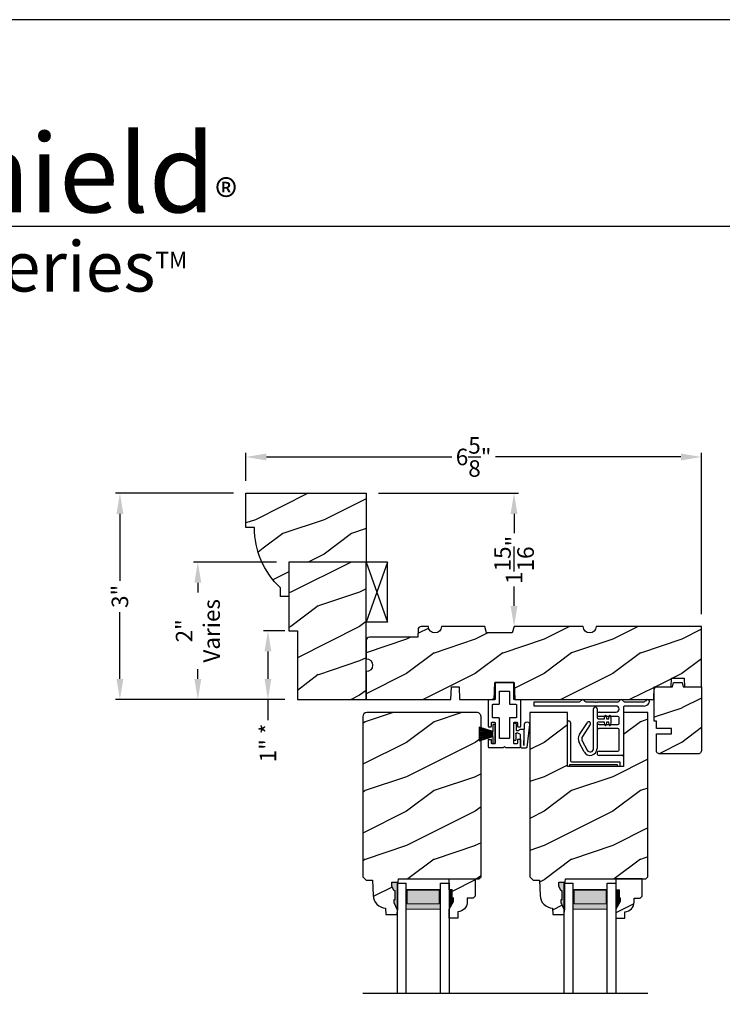
# Model space of a CAD drawing. Extents: x 34 to 340, y -88 to -44.
# Drawn here: x 282 to 292, y -58 to -44 of the extents above; entities that cross this region are included whole.
import ezdxf

# ---------------------------------------------------------------- set-up
doc = ezdxf.new("R2010")
doc.units = 0
doc.header["$LTSCALE"] = 2
doc.header["$MEASUREMENT"] = 0
doc.header["$PDMODE"] = 3
doc.layers.get('0').update_dxf_attribs({"linetype": 'CONTINUOUS'})
doc.layers.get('DEFPOINTS').update_dxf_attribs({"color": 3, "linetype": 'CONTINUOUS'})
doc.layers.add('Dim', color=7, linetype='CONTINUOUS')
doc.styles.add('Arial', font='arial.ttf')
doc.styles.get("Standard").update_dxf_attribs({"font": 'arial.ttf'})
doc.dimstyles.get("Standard").update_dxf_attribs({"dimtxt": 0.24, "dimasz": 0.3, "dimexe": 0.0625, "dimexo": 0.18, "dimgap": 0.09, "dimtad": 0, "dimdec": 4, "dimzin": 0, "dimdsep": 46, "dimlunit": 4, "dimtxsty": 'Standard', "dimcen": 0, "dimadec": 5, "dimazin": 0, "dimtfac": 1, "dimtdec": 4, "dimtofl": 0, "dimtmove": 0, "dimatfit": 3, "dimfxl": 1, "dimtolj": 1, "dimtzin": 0, "dimarcsym": 0})
pattern_1 = [(216.8699, (-177.96453, -197.20832), (2.99999992, 2.00000012), [0.5, -4.5]), (206.5651, (-177.36453, -197.50832), (-0.99999916, -1.0000013), [1.118034, -1.118034]), (198.4349, (-177.36453, -198.00832), (-2.00000043, -0.9999984), [0.632456, -2.529822])]

# ---------------------------------------------------------------- blocks, each defined once
blk = doc.blocks.new('*D3677')
at = {"color": 0, "lineweight": -2, "transparency": 16777216}
for p, q in [((285.3, -50.704), (285.3, -50.295)), ((285.6, -50.357), (288.296, -50.357)), ((291.625, -50.357), (288.929, -50.357)), ((291.925, -52.642), (291.925, -50.295))]:
    blk.add_line(p, q, dxfattribs=at)
at = {"color": 0, "transparency": 16777216}
for points in [[(285.6, -50.307), (285.6, -50.407), (285.3, -50.357)], [(291.625, -50.307), (291.625, -50.407), (291.925, -50.357)]]:
    blk.add_solid(points, dxfattribs=at)
at = {"layer": 'DEFPOINTS', "color": 0, "transparency": 16777216}
for p in [(291.925, -50.357), (285.3, -50.884), (291.925, -52.822)]:
    blk.add_point(p, dxfattribs=at)
at = {"color": 0, "transparency": 16777216, "insert": (288.612, -50.357), "char_height": 0.24, "attachment_point": 5}
blk.add_mtext('\\A1;6{\\H1x;\\S5/8;}"', dxfattribs=at)
blk = doc.blocks.new('*D3693')
at = {"color": 0, "lineweight": -2, "transparency": 16777216}
for p, q in [((285.12, -50.884), (283.407, -50.884)), ((283.47, -51.184), (283.47, -52.157)), ((283.47, -53.584), (283.47, -52.612)), ((285.87, -53.884), (283.407, -53.884))]:
    blk.add_line(p, q, dxfattribs=at)
at = {"color": 0, "transparency": 16777216}
for points in [[(283.42, -51.184), (283.52, -51.184), (283.47, -50.884)], [(283.42, -53.584), (283.52, -53.584), (283.47, -53.884)]]:
    blk.add_solid(points, dxfattribs=at)
at = {"layer": 'DEFPOINTS', "color": 0, "transparency": 16777216}
for p in [(285.3, -50.884), (283.47, -53.884), (286.05, -53.884)]:
    blk.add_point(p, dxfattribs=at)
at = {"color": 0, "transparency": 16777216, "insert": (283.47, -52.384), "char_height": 0.24, "attachment_point": 5, "rotation": 90}
blk.add_mtext('\\A1;3"', dxfattribs=at)
blk = doc.blocks.new('*D3695')
at = {"color": 0, "lineweight": -2, "transparency": 16777216}
for p, q in [((285.745, -51.885), (284.541, -51.885)), ((284.603, -52.185), (284.603, -52.327)), ((284.603, -53.584), (284.603, -53.443)), ((285.87, -53.884), (284.541, -53.884))]:
    blk.add_line(p, q, dxfattribs=at)
at = {"color": 0, "transparency": 16777216}
for points in [[(284.553, -52.185), (284.653, -52.185), (284.603, -51.885)], [(284.553, -53.584), (284.653, -53.584), (284.603, -53.884)]]:
    blk.add_solid(points, dxfattribs=at)
at = {"layer": 'DEFPOINTS', "color": 0, "transparency": 16777216}
for p in [(285.925, -51.885), (284.603, -53.884), (286.05, -53.884)]:
    blk.add_point(p, dxfattribs=at)
at = {"color": 0, "transparency": 16777216, "insert": (284.603, -52.885), "char_height": 0.24, "attachment_point": 5, "rotation": 90}
blk.add_mtext('\\A1;2"\\PVaries', dxfattribs=at)
blk = doc.blocks.new('*D3704')
at = {"color": 0, "lineweight": -2, "transparency": 16777216}
for p, q in [((287.23, -50.884), (289.263, -50.884)), ((289.2, -51.184), (289.2, -51.467)), ((289.2, -52.522), (289.2, -52.239)), ((289.38, -52.822), (289.263, -52.822))]:
    blk.add_line(p, q, dxfattribs=at)
at = {"color": 0, "transparency": 16777216}
for points in [[(289.15, -51.184), (289.25, -51.184), (289.2, -50.884)], [(289.15, -52.522), (289.25, -52.522), (289.2, -52.822)]]:
    blk.add_solid(points, dxfattribs=at)
at = {"layer": 'DEFPOINTS', "color": 0, "transparency": 16777216}
for p in [(287.05, -50.884), (289.2, -52.822), (289.2, -52.822)]:
    blk.add_point(p, dxfattribs=at)
at = {"color": 0, "transparency": 16777216, "insert": (289.2, -51.853), "char_height": 0.24, "attachment_point": 5, "rotation": 90}
blk.add_mtext('\\A1;1{\\H1x;\\S15/16;}"', dxfattribs=at)
blk = doc.blocks.new('*D3713')
at = {"color": 0, "lineweight": -2, "transparency": 16777216}
for p, q in [((285.87, -52.884), (285.56, -52.884)), ((285.622, -53.184), (285.622, -53.584)), ((285.87, -53.884), (285.56, -53.884)), ((285.622, -53.884), (285.622, -54.184))]:
    blk.add_line(p, q, dxfattribs=at)
at = {"color": 0, "transparency": 16777216}
for points in [[(285.572, -53.184), (285.672, -53.184), (285.622, -52.884)], [(285.572, -53.584), (285.672, -53.584), (285.622, -53.884)]]:
    blk.add_solid(points, dxfattribs=at)
at = {"layer": 'DEFPOINTS', "color": 0, "transparency": 16777216}
for p in [(286.05, -52.884), (285.622, -53.884), (286.05, -53.884)]:
    blk.add_point(p, dxfattribs=at)
at = {"color": 0, "transparency": 16777216, "insert": (285.622, -54.515), "char_height": 0.24, "attachment_point": 5, "rotation": 90}
blk.add_mtext('\\A1;1" *', dxfattribs=at)
blk = doc.blocks.new('A$C41167FCA')
blk.add_line((0.312, 0.875), (0, 0.875))
at = {"color": 7, "linetype": 'Continuous'}
for p, q in [((0, 0.875), (0.312, 0)), ((0.312, 0.875), (0, 0)), ((0, 0), (0, 0.875)), ((0.312, 0), (0.312, 0.875)), ((0.312, 0), (0, 0))]:
    blk.add_line(p, q, dxfattribs=at)
blk = doc.blocks.new('A$C05BA4CA6')
for p, q in [((0.002, 0), (0.002, 0.627)), ((0.047, 0.637), (0.047, 0.081)), ((0.032, 0.02), (0.032, 0.007)), ((0.732, 0.02), (0.032, 0.02)), ((0.063, 0.065), (0.762, 0.065)), ((0.732, 0.007), (0.732, 0.02)), ((0.762, 0.065), (0.762, 0)), ((0.025, 0), (0.002, 0)), ((0.762, 0), (0.739, 0))]:
    blk.add_line(p, q)
for centre, radius, start, end in [((0.023, 0.637), 0.0235, 359.9973, 203.8079), ((0.025, 0.007), 0.007, 270.0104, 359.9896), ((0.063, 0.081), 0.016, 180.002, 270.0004), ((0.739, 0.007), 0.007, 180.0094, 269.9906)]:
    blk.add_arc(centre, radius, start, end)
blk = doc.blocks.new('A$C527A4FE7')
for p, q in [((0.223, 0.1), (0.223, 0.678)), ((0.273, 0.678), (0.273, 0.55)), ((0.38, 0.534), (0.386, 0.575)), ((0.406, 0.575), (0.412, 0.534)), ((0.444, 0.534), (0.45, 0.575)), ((0.47, 0.575), (0.476, 0.534)), ((0.018, 0.303), (0.133, 0.479)), ((0.175, 0.451), (0.06, 0.276)), ((0.273, 0.468), (0.273, 0.1)), ((0.289, 0.534), (0.38, 0.534)), ((0.38, 0.484), (0.289, 0.484)), ((0.386, 0.443), (0.38, 0.484)), ((0.412, 0.484), (0.406, 0.443)), ((0.412, 0.534), (0.444, 0.534)), ((0.444, 0.484), (0.412, 0.484)), ((0.45, 0.443), (0.444, 0.484)), ((0.476, 0.484), (0.47, 0.443)), ((0.476, 0.534), (0.476, 0.484)), ((0.084, 0.054), (0.013, 0.19)), ((0.057, 0.213), (0.129, 0.077))]:
    blk.add_line(p, q)
for centre, radius, start, end in [((0.248, 0.678), 0.025, 359.9975, 180.0025), ((0.396, 0.574), 0.01, 8.3702, 171.6298), ((0.46, 0.574), 0.01, 8.3702, 171.6298), ((0.154, 0.465), 0.025, 326.7919, 146.7883), ((0.289, 0.55), 0.016, 180.002, 270.0001), ((0.289, 0.468), 0.016, 89.9999, 180.0064), ((0.396, 0.444), 0.01, 188.3858, 351.6142), ((0.46, 0.444), 0.01, 188.3858, 351.6142), ((0.112, 0.242), 0.112, 146.7902, 207.7002), ((0.112, 0.242), 0.062, 146.7903, 207.6999), ((0.173, 0.1), 0.1, 207.7004, 359.9999), ((0.173, 0.1), 0.05, 207.7004, 359.9985)]:
    blk.add_arc(centre, radius, start, end)
blk = doc.blocks.new('A$C0ED74090')
for p, q in [((0, 0.78), (0.659, 0.78)), ((0, 0.718), (0, 0.78)), ((1.188, 0.718), (0, 0.718)), ((0.749, 0.78), (0.869, 0.78)), ((0.869, 0.78), (0.879, 0.77)), ((0.879, 0.77), (0.889, 0.78)), ((0.889, 0.78), (0.899, 0.77)), ((0.899, 0.77), (0.909, 0.78)), ((0.909, 0.78), (0.919, 0.77)), ((0.919, 0.77), (0.929, 0.78)), ((0.929, 0.78), (1.219, 0.78)), ((1.309, 0.78), (1.599, 0.78)), ((1.589, 0.718), (1.311, 0.718)), ((0.943, 0.629), (1.188, 0.629)), ((1.295, 0.702), (1.295, 0.016)), ((1.217, 0.567), (0.943, 0.567)), ((0.943, 0.452), (1.217, 0.452)), ((1.233, 0.468), (1.233, 0.551)), ((1.217, 0.39), (0.943, 0.39)), ((1.233, 0.078), (1.233, 0.374)), ((0.943, 0.062), (1.217, 0.062)), ((1.279, 0), (0.943, 0))]:
    blk.add_line(p, q)
for centre, radius, start, end in [((0.659, 0.796), 0.016, 270.0009, 341.3968), ((0.704, 0.781), 0.031, 18.6133, 161.3867), ((0.749, 0.796), 0.016, 198.6032, 269.9991), ((1.188, 0.674), 0.0445, 270.0008, 89.9992), ((1.219, 0.796), 0.016, 270.0019, 341.3959), ((1.264, 0.781), 0.031, 18.6133, 161.3867), ((1.309, 0.796), 0.016, 198.6032, 269.9991), ((1.311, 0.702), 0.016, 89.9998, 180.006), ((1.589, 0.812), 0.094, 269.9978, 330.5245), ((1.599, 0.796), 0.016, 270.0019, 341.3959), ((1.644, 0.781), 0.031, 330.5223, 161.3876), ((0.943, 0.598), 0.031, 90.0005, 269.9995), ((0.943, 0.421), 0.031, 90.0005, 269.9995), ((1.217, 0.551), 0.016, 0.0016, 90.0006), ((1.217, 0.468), 0.016, 269.9994, 359.9984), ((1.217, 0.374), 0.016, 0.0016, 90.0006), ((0.943, 0.031), 0.031, 90.0005, 269.9995), ((1.217, 0.078), 0.016, 269.9994, 359.9984), ((1.279, 0.016), 0.016, 269.9994, 0.0069)]:
    blk.add_arc(centre, radius, start, end)
blk = doc.blocks.new('A$C38416E55')
at = {"color": 7, "linetype": 'Continuous'}
for p, q in [((0.103, 0.939), (0.102, 0.937)), ((0.102, 0.937), (0.102, 0.935)), ((0.102, 0.935), (0.102, 0.701)), ((0.104, 0.94), (0.103, 0.939)), ((0.105, 0.942), (0.104, 0.94)), ((0.106, 0.943), (0.105, 0.942)), ((0.108, 0.944), (0.106, 0.943)), ((0.11, 0.945), (0.108, 0.944)), ((0.112, 0.945), (0.11, 0.945)), ((0.365, 0.945), (0.112, 0.945)), ((0.367, 0.945), (0.365, 0.945)), ((0.369, 0.944), (0.367, 0.945)), ((0.371, 0.943), (0.369, 0.944)), ((0.373, 0.942), (0.371, 0.943)), ((0.374, 0.94), (0.373, 0.942)), ((0.375, 0.939), (0.374, 0.94)), ((0.375, 0.937), (0.375, 0.939)), ((0.376, 0.935), (0.375, 0.937)), ((0.376, 0.945), (0.376, 0.69)), ((0.376, 0.701), (0.376, 0.935)), ((0.166, 0.809), (0.167, 0.811)), ((0.166, 0.807), (0.166, 0.809)), ((0.166, 0.636), (0.166, 0.807)), ((0.167, 0.811), (0.168, 0.813)), ((0.168, 0.813), (0.169, 0.815)), ((0.169, 0.815), (0.17, 0.816)), ((0.17, 0.816), (0.172, 0.817)), ((0.172, 0.817), (0.174, 0.817)), ((0.174, 0.817), (0.176, 0.818)), ((0.176, 0.818), (0.301, 0.818)), ((0.301, 0.818), (0.303, 0.817)), ((0.303, 0.817), (0.305, 0.817)), ((0.305, 0.817), (0.307, 0.816)), ((0.307, 0.816), (0.309, 0.815)), ((0.309, 0.815), (0.31, 0.813)), ((0.31, 0.813), (0.311, 0.811)), ((0.311, 0.811), (0.311, 0.809)), ((0.311, 0.809), (0.312, 0.807)), ((0.312, 0.807), (0.312, 0.636)), ((0.001, 0.684), (0, 0.682)), ((0, 0.682), (0, 0.68)), ((0, 0.68), (0, 0.31)), ((0.002, 0.686), (0.001, 0.684)), ((0.003, 0.687), (0.002, 0.686)), ((0.005, 0.689), (0.003, 0.687)), ((0.006, 0.69), (0.005, 0.689)), ((0.008, 0.69), (0.006, 0.69)), ((0.01, 0.69), (0.008, 0.69)), ((0.092, 0.69), (0.01, 0.69)), ((0.064, 0.618), (0.065, 0.62)), ((0.064, 0.616), (0.064, 0.618)), ((0.064, 0.441), (0.064, 0.616)), ((0.065, 0.62), (0.066, 0.622)), ((0.066, 0.622), (0.067, 0.623)), ((0.067, 0.623), (0.069, 0.625)), ((0.069, 0.625), (0.07, 0.625)), ((0.07, 0.625), (0.072, 0.626)), ((0.072, 0.626), (0.074, 0.626)), ((0.074, 0.626), (0.156, 0.626)), ((0.094, 0.691), (0.092, 0.69)), ((0.096, 0.691), (0.094, 0.691)), ((0.097, 0.692), (0.096, 0.691)), ((0.099, 0.693), (0.097, 0.692)), ((0.1, 0.695), (0.099, 0.693)), ((0.101, 0.697), (0.1, 0.695)), ((0.102, 0.699), (0.101, 0.697)), ((0.102, 0.701), (0.102, 0.699)), ((0.156, 0.626), (0.158, 0.626)), ((0.158, 0.626), (0.16, 0.627)), ((0.16, 0.627), (0.161, 0.628)), ((0.161, 0.628), (0.163, 0.629)), ((0.163, 0.629), (0.164, 0.631)), ((0.164, 0.631), (0.165, 0.633)), ((0.165, 0.633), (0.166, 0.634)), ((0.166, 0.634), (0.166, 0.636)), ((0.312, 0.636), (0.312, 0.634)), ((0.312, 0.634), (0.312, 0.633)), ((0.312, 0.633), (0.313, 0.631)), ((0.313, 0.631), (0.314, 0.629)), ((0.314, 0.629), (0.316, 0.628)), ((0.316, 0.628), (0.318, 0.627)), ((0.318, 0.627), (0.32, 0.626)), ((0.32, 0.626), (0.322, 0.626)), ((0.322, 0.626), (0.403, 0.626)), ((0.467, 0.69), (0.386, 0.69)), ((0.403, 0.626), (0.405, 0.626)), ((0.405, 0.626), (0.407, 0.625)), ((0.407, 0.625), (0.409, 0.625)), ((0.409, 0.625), (0.41, 0.623)), ((0.41, 0.623), (0.412, 0.622)), ((0.412, 0.622), (0.413, 0.62)), ((0.413, 0.62), (0.413, 0.618)), ((0.413, 0.618), (0.413, 0.616)), ((0.413, 0.616), (0.413, 0.441)), ((0.469, 0.69), (0.467, 0.69)), ((0.471, 0.69), (0.469, 0.69)), ((0.473, 0.689), (0.471, 0.69)), ((0.474, 0.687), (0.473, 0.689)), ((0.476, 0.686), (0.474, 0.687)), ((0.477, 0.684), (0.476, 0.686)), ((0.477, 0.682), (0.477, 0.684)), ((0.477, 0.68), (0.477, 0.682)), ((0.477, 0.31), (0.477, 0.68)), ((0.064, 0.439), (0.064, 0.441)), ((0.065, 0.437), (0.064, 0.439)), ((0.066, 0.435), (0.065, 0.437)), ((0.067, 0.434), (0.066, 0.435)), ((0.069, 0.432), (0.067, 0.434)), ((0.07, 0.431), (0.069, 0.432)), ((0.072, 0.431), (0.07, 0.431)), ((0.074, 0.431), (0.072, 0.431)), ((0.156, 0.431), (0.074, 0.431)), ((0.158, 0.43), (0.156, 0.431)), ((0.16, 0.43), (0.158, 0.43)), ((0.161, 0.429), (0.16, 0.43)), ((0.318, 0.43), (0.316, 0.429)), ((0.32, 0.43), (0.318, 0.43)), ((0.322, 0.431), (0.32, 0.43)), ((0.403, 0.431), (0.322, 0.431)), ((0.405, 0.431), (0.403, 0.431)), ((0.407, 0.431), (0.405, 0.431)), ((0.409, 0.432), (0.407, 0.431)), ((0.41, 0.434), (0.409, 0.432)), ((0.412, 0.435), (0.41, 0.434)), ((0.413, 0.437), (0.412, 0.435)), ((0.413, 0.441), (0.413, 0.439)), ((0.413, 0.439), (0.413, 0.437)), ((0, 0.31), (0, 0.309)), ((0, 0.309), (0.001, 0.307)), ((0.001, 0.307), (0.002, 0.305)), ((0.002, 0.305), (0.003, 0.303)), ((0.003, 0.303), (0.005, 0.302)), ((0.005, 0.302), (0.006, 0.301)), ((0.006, 0.301), (0.008, 0.301)), ((0.008, 0.301), (0.01, 0.3)), ((0.01, 0.3), (0.041, 0.3)), ((0.041, 0.3), (0.043, 0.301)), ((0.043, 0.301), (0.045, 0.301)), ((0.045, 0.301), (0.046, 0.302)), ((0.046, 0.302), (0.048, 0.303)), ((0.048, 0.303), (0.049, 0.305)), ((0.049, 0.305), (0.05, 0.307)), ((0.05, 0.307), (0.051, 0.309)), ((0.051, 0.358), (0.052, 0.36)), ((0.051, 0.356), (0.051, 0.358)), ((0.051, 0.31), (0.051, 0.356)), ((0.051, 0.309), (0.051, 0.31)), ((0.052, 0.36), (0.053, 0.362)), ((0.053, 0.362), (0.054, 0.363)), ((0.054, 0.363), (0.055, 0.365)), ((0.055, 0.365), (0.057, 0.366)), ((0.057, 0.366), (0.059, 0.366)), ((0.059, 0.366), (0.061, 0.366)), ((0.061, 0.366), (0.092, 0.366)), ((0.092, 0.366), (0.094, 0.366)), ((0.094, 0.366), (0.096, 0.366)), ((0.096, 0.366), (0.097, 0.365)), ((0.097, 0.365), (0.099, 0.363)), ((0.099, 0.363), (0.1, 0.362)), ((0.1, 0.362), (0.101, 0.36)), ((0.101, 0.36), (0.102, 0.358)), ((0.102, 0.358), (0.102, 0.356)), ((0.102, 0.356), (0.102, 0.061)), ((0.163, 0.428), (0.161, 0.429)), ((0.164, 0.426), (0.163, 0.428)), ((0.165, 0.424), (0.164, 0.426)), ((0.166, 0.422), (0.165, 0.424)), ((0.166, 0.42), (0.166, 0.422)), ((0.166, 0.137), (0.166, 0.42)), ((0.313, 0.426), (0.312, 0.424)), ((0.312, 0.424), (0.312, 0.422)), ((0.312, 0.422), (0.312, 0.42)), ((0.312, 0.42), (0.312, 0.137)), ((0.314, 0.428), (0.313, 0.426)), ((0.316, 0.429), (0.314, 0.428)), ((0.376, 0.36), (0.377, 0.362)), ((0.376, 0.358), (0.376, 0.36)), ((0.376, 0.356), (0.376, 0.358)), ((0.376, 0.061), (0.376, 0.356)), ((0.377, 0.362), (0.379, 0.363)), ((0.379, 0.363), (0.38, 0.365)), ((0.38, 0.365), (0.382, 0.366)), ((0.382, 0.366), (0.384, 0.366)), ((0.384, 0.366), (0.386, 0.366)), ((0.386, 0.366), (0.416, 0.366)), ((0.416, 0.366), (0.418, 0.366)), ((0.418, 0.366), (0.42, 0.366)), ((0.42, 0.366), (0.422, 0.365)), ((0.422, 0.365), (0.424, 0.363)), ((0.424, 0.363), (0.425, 0.362)), ((0.425, 0.362), (0.426, 0.36)), ((0.426, 0.36), (0.426, 0.358)), ((0.426, 0.358), (0.427, 0.356)), ((0.427, 0.356), (0.427, 0.31)), ((0.427, 0.31), (0.427, 0.309)), ((0.427, 0.309), (0.427, 0.307)), ((0.427, 0.307), (0.428, 0.305)), ((0.428, 0.305), (0.43, 0.303)), ((0.43, 0.303), (0.431, 0.302)), ((0.431, 0.302), (0.433, 0.301)), ((0.433, 0.301), (0.435, 0.301)), ((0.435, 0.301), (0.437, 0.3)), ((0.437, 0.3), (0.467, 0.3)), ((0.467, 0.3), (0.469, 0.301)), ((0.469, 0.301), (0.471, 0.301)), ((0.471, 0.301), (0.473, 0.302)), ((0.473, 0.302), (0.474, 0.303)), ((0.474, 0.303), (0.476, 0.305)), ((0.476, 0.305), (0.477, 0.307)), ((0.477, 0.309), (0.477, 0.31)), ((0.477, 0.307), (0.477, 0.309)), ((0.001, 0.111), (0, 0.109)), ((0, 0.109), (0, 0.107)), ((0, 0.107), (0, 0.01)), ((0, 0.01), (0, 0.008)), ((0, 0.008), (0.001, 0.006)), ((0.002, 0.113), (0.001, 0.111)), ((0.001, 0.006), (0.002, 0.005)), ((0.003, 0.114), (0.002, 0.113)), ((0.002, 0.005), (0.003, 0.003)), ((0.005, 0.115), (0.003, 0.114)), ((0.003, 0.003), (0.005, 0.002)), ((0.005, 0.002), (0.006, 0.001)), ((0.006, 0.001), (0.008, 0)), ((0.008, 0), (0.01, 0)), ((0.048, 0.114), (0.046, 0.115)), ((0.049, 0.113), (0.048, 0.114)), ((0.05, 0.111), (0.049, 0.113)), ((0.051, 0.109), (0.05, 0.111)), ((0.051, 0.107), (0.051, 0.109)), ((0.051, 0.061), (0.051, 0.107)), ((0.051, 0.059), (0.051, 0.061)), ((0.052, 0.057), (0.051, 0.059)), ((0.053, 0.055), (0.052, 0.057)), ((0.054, 0.054), (0.053, 0.055)), ((0.055, 0.053), (0.054, 0.054)), ((0.057, 0.052), (0.055, 0.053)), ((0.059, 0.051), (0.057, 0.052)), ((0.061, 0.051), (0.059, 0.051)), ((0.092, 0.051), (0.061, 0.051)), ((0.094, 0.051), (0.092, 0.051)), ((0.096, 0.052), (0.094, 0.051)), ((0.097, 0.053), (0.096, 0.052)), ((0.099, 0.054), (0.097, 0.053)), ((0.1, 0.055), (0.099, 0.054)), ((0.101, 0.057), (0.1, 0.055)), ((0.102, 0.059), (0.101, 0.057)), ((0.102, 0.061), (0.102, 0.059)), ((0.166, 0.135), (0.166, 0.137)), ((0.167, 0.134), (0.166, 0.135)), ((0.168, 0.132), (0.167, 0.134)), ((0.169, 0.13), (0.168, 0.132)), ((0.17, 0.129), (0.169, 0.13)), ((0.172, 0.128), (0.17, 0.129)), ((0.174, 0.127), (0.172, 0.128)), ((0.176, 0.127), (0.174, 0.127)), ((0.301, 0.127), (0.176, 0.127)), ((0.223, 0), (0.239, 0.015)), ((0.239, 0.015), (0.254, 0)), ((0.303, 0.127), (0.301, 0.127)), ((0.305, 0.128), (0.303, 0.127)), ((0.307, 0.129), (0.305, 0.128)), ((0.309, 0.13), (0.307, 0.129)), ((0.31, 0.132), (0.309, 0.13)), ((0.311, 0.134), (0.31, 0.132)), ((0.312, 0.137), (0.311, 0.135)), ((0.311, 0.135), (0.311, 0.134)), ((0.376, 0.059), (0.376, 0.061)), ((0.376, 0.057), (0.376, 0.059)), ((0.377, 0.055), (0.376, 0.057)), ((0.379, 0.054), (0.377, 0.055)), ((0.38, 0.053), (0.379, 0.054)), ((0.382, 0.052), (0.38, 0.053)), ((0.384, 0.051), (0.382, 0.052)), ((0.386, 0.051), (0.384, 0.051)), ((0.416, 0.051), (0.386, 0.051)), ((0.418, 0.051), (0.416, 0.051)), ((0.42, 0.052), (0.418, 0.051)), ((0.422, 0.053), (0.42, 0.052)), ((0.424, 0.054), (0.422, 0.053)), ((0.425, 0.055), (0.424, 0.054)), ((0.426, 0.057), (0.425, 0.055)), ((0.427, 0.061), (0.426, 0.059)), ((0.426, 0.059), (0.426, 0.057)), ((0.428, 0.113), (0.427, 0.111)), ((0.427, 0.111), (0.427, 0.109)), ((0.427, 0.109), (0.427, 0.107)), ((0.427, 0.107), (0.427, 0.061)), ((0.43, 0.114), (0.428, 0.113)), ((0.431, 0.115), (0.43, 0.114)), ((0.433, 0.116), (0.431, 0.115)), ((0.435, 0.117), (0.433, 0.116)), ((0.437, 0.117), (0.435, 0.117)), ((0.467, 0.117), (0.437, 0.117)), ((0.469, 0.117), (0.467, 0.117)), ((0.467, 0), (0.469, 0)), ((0.471, 0.116), (0.469, 0.117)), ((0.469, 0), (0.471, 0.001)), ((0.473, 0.115), (0.471, 0.116)), ((0.471, 0.001), (0.473, 0.002)), ((0.474, 0.114), (0.473, 0.115)), ((0.473, 0.002), (0.474, 0.003)), ((0.476, 0.113), (0.474, 0.114)), ((0.474, 0.003), (0.476, 0.005)), ((0.477, 0.111), (0.476, 0.113)), ((0.476, 0.005), (0.477, 0.006)), ((0.477, 0.109), (0.477, 0.111)), ((0.477, 0.107), (0.477, 0.109)), ((0.477, 0.01), (0.477, 0.107)), ((0.477, 0.008), (0.477, 0.01)), ((0.477, 0.006), (0.477, 0.008)), ((0.01, 0), (0.223, 0)), ((0.254, 0), (0.467, 0))]:
    blk.add_line(p, q, dxfattribs=at)
blk.add_line((0.005, 0.115), (0.046, 0.115))
blk = doc.blocks.new('A$C6C80002B')
at = {"color": 7, "linetype": 'Continuous'}
for p, q in [((0, 0), (0, 0.275)), ((0, 0.275), (0.031, 0.275)), ((0.031, 0.275), (0.031, 0.173)), ((0.031, 0.173), (0.231, 0.238)), ((0.031, 0.102), (0.031, 0.173)), ((0.231, 0.238), (0.231, 0.037)), ((0.031, 0), (0, 0)), ((0.031, 0.102), (0.031, 0)), ((0.231, 0.037), (0.031, 0.102))]:
    blk.add_line(p, q, dxfattribs=at)
at = {"linetype": 'Continuous'}
for p, q in [((0.031, 0.167), (0.231, 0.221)), ((0.031, 0.161), (0.231, 0.204)), ((0.031, 0.155), (0.231, 0.188)), ((0.031, 0.149), (0.231, 0.171)), ((0.031, 0.143), (0.231, 0.154)), ((0.031, 0.137), (0.231, 0.137)), ((0.031, 0.131), (0.231, 0.121)), ((0.031, 0.126), (0.231, 0.104)), ((0.031, 0.12), (0.231, 0.087)), ((0.031, 0.114), (0.231, 0.071)), ((0.031, 0.108), (0.231, 0.054))]:
    blk.add_line(p, q, dxfattribs=at)
blk = doc.blocks.new('A$C1DA43C91')
for p, q in [((0, 0.16), (0, 0.13)), ((0.346, 0.226), (0.013, 0.187)), ((0.04, 0.147), (0.351, 0.156)), ((0.268, 0.147), (0.04, 0.147)), ((0.035, 0.095), (0.2, 0.095)), ((0.215, 0.03), (0.12, 0.03)), ((0.12, 0), (0.12, 0.03)), ((0.2, 0.095), (0.22, 0.06)), ((0.22, 0.06), (0.22, 0.04)), ((0.22, 0.04), (0.225, 0.04)), ((0.26, 0.063), (0.278, 0.094)), ((0.26, 0.04), (0.26, 0.063)), ((0.36, 0.035), (0.265, 0.035)), ((0.278, 0.094), (0.278, 0.137)), ((0.36, 0.035), (0.36, 0)), ((0.12, 0), (0.36, 0))]:
    blk.add_line(p, q)
for centre, radius, start, end in [((0.035, 0.16), 0.035, 128.203, 180.0003), ((0.268, 0.137), 0.01, 359.9966, 90.0114), ((0.35, 0.191), 0.035, 271.7217, 96.622), ((0.035, 0.13), 0.035, 179.9967, 270.0035), ((0.215, 0.04), 0.01, 270.002, 0.0034), ((0.265, 0.04), 0.005, 179.997, 270.0114)]:
    blk.add_arc(centre, radius, start, end)

msp = doc.modelspace()

# ---------------------------------------------------------------- hatches: boundary and pattern name
h = msp.add_hatch()
h.set_pattern_fill('WOOD2', color=256, pattern_type=2)
h.set_pattern_definition([(216.8699, (206.35322, 412.47642), (2.99999992, 2.00000012), [0.5, -4.5]), (206.5651, (206.95322, 412.17642), (-0.99999916, -1.0000013), [1.118034, -1.118034]), (198.4349, (206.95322, 411.67642), (-2.00000043, -0.9999984), [0.632456, -2.529822])])
h.paths.add_polyline_path([(287.04996, -51.88443), (285.92496, -51.88443), (285.92496, -52.88443), (286.04996, -52.88443), (286.04996, -53.88443), (287.04996, -53.88443)])
h = msp.add_hatch()
h.set_pattern_fill('WOOD2', color=256, pattern_type=2)
h.set_pattern_definition(pattern_1)
edge = h.paths.add_edge_path()
edge.add_arc((287.04996, -53.38443), 0.09375, -89.999642, 89.999641, ccw=False)
edge.add_line((287.04996, -53.47818), (287.04996, -53.88443))
edge.add_line((287.04996, -53.88443), (288.28196, -53.88443))
edge.add_line((288.28196, -53.88443), (288.28851, -53.69693))
edge.add_line((288.28851, -53.69693), (288.40041, -53.69693))
edge.add_line((288.40041, -53.69693), (288.40696, -53.88443))
edge.add_line((288.40696, -53.88443), (288.91123, -53.88443))
edge.add_line((288.91123, -53.88443), (288.91996, -53.63443))
edge.add_line((288.91996, -53.63443), (289.20096, -53.63443))
edge.add_line((289.20096, -53.63443), (289.20969, -53.88443))
edge.add_line((289.20969, -53.88443), (291.23091, -53.88443))
edge.add_line((291.23091, -53.88443), (291.23746, -53.69693))
edge.add_line((291.23746, -53.69693), (291.48309, -53.69693))
edge.add_line((291.48309, -53.69693), (291.48746, -53.57193))
edge.add_line((291.48746, -53.57193), (291.67496, -53.57193))
edge.add_line((291.67496, -53.57193), (291.67932, -53.69693))
edge.add_line((291.67932, -53.69693), (291.92496, -53.69693))
edge.add_line((291.92496, -53.69693), (291.92496, -52.82193))
edge.add_line((291.92496, -52.82193), (290.39371, -52.82193))
edge.add_arc((290.29996, -52.82193), 0.09375, 180.001076, 359.998924, ccw=False)
edge.add_line((290.20621, -52.82193), (289.20008, -52.82193))
edge.add_line((289.20008, -52.82193), (289.17496, -52.91568))
edge.add_line((289.17496, -52.91568), (288.79996, -52.91568))
edge.add_line((288.79996, -52.91568), (288.77484, -52.82193))
edge.add_line((288.77484, -52.82193), (288.14371, -52.82193))
edge.add_arc((288.04996, -52.82193), 0.09375, 180.001053, 359.998947, ccw=False)
edge.add_line((287.95621, -52.82193), (287.8508, -52.82193))
edge.add_arc((287.8508, -52.86893), 0.04699, 89.993788, 178.001326)
edge.add_line((287.80383, -52.86729), (287.79996, -52.97813))
edge.add_line((287.79996, -52.97813), (287.09696, -52.97813))
edge.add_arc((287.09696, -53.02513), 0.047, 89.998795, 180.005139)
edge.add_line((287.04996, -53.02513), (287.04996, -53.29068))
h = msp.add_hatch()
h.set_pattern_fill('WOOD2', color=256, pattern_type=2)
h.set_pattern_definition(pattern_1)
h.paths.add_polyline_path([(291.65976, -53.69693), (291.92496, -53.69693), (291.92496, -54.61243), (291.92406, -54.6216), (291.92138, -54.64292), (291.91704, -54.65104), (291.91119, -54.65816), (291.90407, -54.66401), (291.89595, -54.66835), (291.88713, -54.67103), (291.87796, -54.67193), (291.31596, -54.67193), (291.30679, -54.67103), (291.29797, -54.66835), (291.28985, -54.66401), (291.28273, -54.65816), (291.27688, -54.65104), (291.27254, -54.64292), (291.26986, -54.6216), (291.26896, -54.61243), (291.26896, -54.38443), (291.48776, -54.38443), (291.48776, -54.30643), (291.26896, -54.30643), (291.26896, -54.19693), (291.23796, -54.19693), (291.23796, -53.74393), (291.23886, -53.73476), (291.24154, -53.72595), (291.24588, -53.71782), (291.25173, -53.7107), (291.25885, -53.70485), (291.26697, -53.70051), (291.27579, -53.69783), (291.28496, -53.69693), (291.50336, -53.69693), (291.51997, -53.63493), (291.64315, -53.63493)])
h = msp.add_hatch()
h.set_pattern_fill('WOOD2', color=256, pattern_type=2)
h.set_pattern_definition(pattern_1)
edge = h.paths.add_edge_path()
edge.add_line((287.47342, -56.79043), (287.47342, -56.66543))
edge.add_line((287.47342, -56.66543), (287.45742, -56.66543))
edge.add_line((287.45742, -56.66543), (287.42473, -56.59986))
edge.add_line((287.42473, -56.59986), (287.42473, -56.54042))
edge.add_line((287.42473, -56.54042), (287.51752, -56.54042))
edge.add_line((287.51752, -56.54042), (287.51919, -56.49259))
edge.add_line((287.51919, -56.49259), (288.68776, -56.49259))
edge.add_line((288.68776, -56.49259), (288.71976, -56.46059))
edge.add_line((288.71976, -56.46059), (288.71976, -54.13493))
edge.add_arc((288.65676, -54.13493), 0.063, 359.997412, 450.002371)
edge.add_line((288.65676, -54.07193), (287.06076, -54.07193))
edge.add_arc((287.06076, -54.13193), 0.06, 90, 180)
edge.add_line((287.00076, -54.13193), (287.00076, -56.46059))
edge.add_line((287.00076, -56.46059), (287.04959, -56.50942))
edge.add_line((287.04959, -56.50942), (287.14359, -56.50942))
edge.add_line((287.14359, -56.50942), (287.15144, -56.73399))
edge.add_line((287.15144, -56.73399), (287.15593, -56.76878))
edge.add_line((287.15593, -56.76878), (287.1668, -56.80212))
edge.add_line((287.1668, -56.80212), (287.18368, -56.83287))
edge.add_line((287.18368, -56.83287), (287.20597, -56.85995))
edge.add_line((287.20597, -56.85995), (287.23291, -56.88241))
edge.add_line((287.23291, -56.88241), (287.26356, -56.89948))
edge.add_line((287.26356, -56.89948), (287.29684, -56.91056))
edge.add_line((287.29684, -56.91056), (287.3316, -56.91527))
edge.add_line((287.3316, -56.91527), (287.33489, -57.00943))
edge.add_line((287.33489, -57.00943), (287.50222, -57.00943))
edge.add_line((287.50222, -57.00943), (287.50442, -56.94643))
edge.add_line((287.50442, -56.94643), (287.45742, -56.83743))
edge.add_line((287.45742, -56.83743), (287.45742, -56.79043))
edge.add_line((287.45742, -56.79043), (287.47342, -56.79043))
h = msp.add_hatch()
h.set_pattern_fill('WOOD2', color=256, pattern_type=2)
h.set_pattern_definition(pattern_1)
h.paths.add_polyline_path([(289.88498, -56.66543), (289.85229, -56.59986), (289.85229, -56.54042), (289.94508, -56.54042), (289.94675, -56.49259), (291.11532, -56.49259), (291.14732, -56.46059), (291.14732, -54.07193), (290.78932, -54.07193), (290.78932, -54.85493), (289.97632, -54.85493), (289.97632, -54.07193), (289.42832, -54.07193), (289.42832, -56.46059), (289.47715, -56.50942), (289.57115, -56.50942), (289.579, -56.73399), (289.58348, -56.76878), (289.59436, -56.80212), (289.61124, -56.83287), (289.63353, -56.85995), (289.66047, -56.88241), (289.69112, -56.89948), (289.7244, -56.91056), (289.75916, -56.91527), (289.76244, -57.00943), (289.92978, -57.00943), (289.93198, -56.94643), (289.88498, -56.83743), (289.88498, -56.79043), (289.90098, -56.79043), (289.90098, -56.66543)])
at = {"linetype": 'Continuous'}
for points in [[(287.45742, -56.83743), (287.45742, -56.79043), (287.47342, -56.79043), (287.47342, -56.66543), (287.45742, -56.66543), (287.42473, -56.59986), (287.42473, -56.54042), (287.50442, -56.54042), (287.50442, -56.94643)], [(289.88498, -56.83743), (289.88498, -56.79043), (289.90098, -56.79043), (289.90098, -56.66543), (289.88498, -56.66543), (289.85229, -56.59986), (289.85229, -56.54042), (289.93198, -56.54042), (289.93198, -56.94643)]]:
    msp.add_hatch(color=256, dxfattribs=at).paths.add_polyline_path(points)
h = msp.add_hatch()
h.set_pattern_fill('WOOD2', color=256, pattern_type=2)
h.set_pattern_definition(pattern_1)
edge = h.paths.add_edge_path()
edge.add_line((288.31742, -56.77359), (288.30142, -56.77359))
edge.add_line((288.30142, -56.77359), (288.30142, -56.64859))
edge.add_line((288.30142, -56.64859), (288.25442, -56.64859))
edge.add_line((288.25442, -56.64859), (288.25442, -56.49259))
edge.add_line((288.25442, -56.49259), (288.63692, -56.49259))
edge.add_line((288.63692, -56.49259), (288.63692, -56.74176))
edge.add_line((288.63692, -56.74176), (288.60492, -56.77376))
edge.add_line((288.60492, -56.77376), (288.51936, -56.77376))
edge.add_line((288.51936, -56.77376), (288.51936, -56.82859))
edge.add_arc((288.37936, -56.82859), 0.14, -87.929887, 0, ccw=False)
edge.add_line((288.38442, -56.96849), (288.38442, -57.06259))
edge.add_line((288.38442, -57.06259), (288.25442, -57.06259))
edge.add_line((288.25442, -57.06259), (288.25442, -56.92971))
edge.add_line((288.25442, -56.92971), (288.31742, -56.82059))
edge.add_line((288.31742, -56.82059), (288.31742, -56.77359))
h = msp.add_hatch()
h.set_pattern_fill('WOOD2', color=256, pattern_type=2)
h.set_pattern_definition(pattern_1)
edge = h.paths.add_edge_path()
edge.add_line((290.68082, -56.64859), (290.72782, -56.64859))
edge.add_line((290.72782, -56.64859), (290.72782, -56.77359))
edge.add_line((290.72782, -56.77359), (290.74382, -56.77359))
edge.add_line((290.74382, -56.77359), (290.74382, -56.82059))
edge.add_line((290.74382, -56.82059), (290.68082, -56.92971))
edge.add_line((290.68082, -56.92971), (290.68082, -57.06259))
edge.add_line((290.68082, -57.06259), (290.81082, -57.06259))
edge.add_line((290.81082, -57.06259), (290.81082, -56.96849))
edge.add_arc((290.80577, -56.82859), 0.14, 272.070113, 360)
edge.add_line((290.94577, -56.82859), (290.94577, -56.77376))
edge.add_line((290.94577, -56.77376), (291.03132, -56.77376))
edge.add_line((291.03132, -56.77376), (291.06332, -56.74176))
edge.add_line((291.06332, -56.74176), (291.06332, -56.49259))
edge.add_line((291.06332, -56.49259), (290.68082, -56.49259))
edge.add_line((290.68082, -56.49259), (290.68082, -56.64859))
at = {"lineweight": 18}
for points in [[(288.12842, -56.93059), (288.12842, -56.64487), (287.63142, -56.64487), (287.63142, -56.93059)], [(290.55482, -56.93059), (290.55482, -56.64487), (290.05782, -56.64487), (290.05782, -56.93059)]]:
    msp.add_hatch(color=256, dxfattribs=at).paths.add_polyline_path(points)
at = {"layer": 'Dim'}
h = msp.add_hatch(dxfattribs=at)
h.set_pattern_fill('WOOD2', color=256, pattern_type=2)
h.set_pattern_definition([(216.8699, (244.83721, 76.52933), (2.99999992, 2.00000012), [0.5, -4.5]), (206.5651, (245.4372, 76.22933), (-0.9999992, -1.0000013), [1.118034, -1.118034]), (198.4349, (245.4372, 75.72933), (-2.0000004, -0.9999984), [0.632456, -2.529822])])
edge = h.paths.add_edge_path()
edge.add_line((285.29996, -51.38443), (285.29996, -50.88443))
edge.add_line((285.29996, -50.88443), (287.04996, -50.88443))
edge.add_line((287.04996, -50.88443), (287.04996, -51.88443))
edge.add_line((287.04996, -51.88443), (285.92496, -51.88443))
edge.add_line((285.92496, -51.88443), (285.92496, -52.38443))
edge.add_line((285.92496, -52.38443), (285.80425, -52.38443))
edge.add_line((285.80425, -52.38443), (285.80425, -52.25943))
edge.add_arc((286.62388, -51.38443), 1.19893, 180, 226.871306, ccw=False)
edge.add_line((285.42496, -51.38443), (285.29996, -51.38443))

# ---------------------------------------------------------------- linework, layer by layer
for p, q in [((304.63314, -47.00894), (273.72882, -47.00894)), ((287.50442, -58.15029), (287.50442, -56.55559)), ((287.50442, -56.55559), (287.63142, -56.55559)), ((287.63142, -58.15029), (287.63142, -56.55559)), ((288.12842, -56.55559), (288.25442, -56.55559)), ((288.12842, -58.15029), (288.12842, -56.55559)), ((288.25442, -56.55559), (288.25442, -58.15029)), ((289.93082, -58.15029), (289.93082, -56.55559)), ((289.93082, -56.55559), (290.05782, -56.55559)), ((290.05782, -58.15029), (290.05782, -56.55559)), ((290.55482, -56.55559), (290.68082, -56.55559)), ((290.55482, -58.15029), (290.55482, -56.55559)), ((290.68082, -56.55559), (290.68082, -58.15029)), ((287.00076, -58.15029), (291.14732, -58.15029))]:
    msp.add_line(p, q)
at = {"linetype": 'Continuous'}
for p, q in [((287.50442, -56.54042), (287.50442, -56.94643)), ((289.93198, -56.54042), (289.93198, -56.94643))]:
    msp.add_line(p, q, dxfattribs=at)
for points in [[(272.00006, -44.00001), (272.00006, -88.00002), (306.00007, -88.00002), (306.00007, -44.00001)], [(286.04996, -52.88443), (286.04996, -53.88443), (287.04996, -53.88443), (287.04996, -51.88443), (285.92496, -51.88443), (285.92496, -52.88443)]]:
    msp.add_lwpolyline(points, close=True)
for points in [[(285.29996, -51.38443), (285.29996, -50.88443), (287.04996, -50.88443), (287.04996, -51.88443), (285.92496, -51.88443), (285.92496, -52.38443), (285.80425, -52.38443), (285.80425, -52.25943, -0.20741454), (285.42496, -51.38443)], [(287.04996, -53.29068, -0.99999374), (287.04996, -53.47818), (287.04996, -53.88443), (288.28196, -53.88443), (288.28851, -53.69693), (288.40041, -53.69693), (288.40696, -53.88443), (288.91123, -53.88443), (288.91996, -53.63443), (289.20096, -53.63443), (289.20969, -53.88443), (291.23091, -53.88443), (291.23746, -53.69693), (291.48309, -53.69693), (291.48746, -53.57193), (291.67496, -53.57193), (291.67932, -53.69693), (291.92496, -53.69693), (291.92496, -52.82193), (290.39371, -52.82193, -0.99998123), (290.20621, -52.82193), (289.20008, -52.82193), (289.17496, -52.91568), (288.79996, -52.91568), (288.77484, -52.82193), (288.14371, -52.82193, -0.99998162), (287.95621, -52.82193), (287.8508, -52.82193, 0.40406449), (287.80383, -52.86729), (287.79996, -52.97813), (287.09696, -52.97813, 0.41424599), (287.04996, -53.02513)]]:
    msp.add_lwpolyline(points, format="xyb", close=True)
for points in [[(291.65976, -53.69693), (291.92496, -53.69693), (291.92496, -54.61243), (291.92406, -54.6216), (291.92138, -54.64292), (291.91704, -54.65104), (291.91119, -54.65816), (291.90407, -54.66401), (291.89595, -54.66835), (291.88713, -54.67103), (291.87796, -54.67193), (291.31596, -54.67193), (291.30679, -54.67103), (291.29797, -54.66835), (291.28985, -54.66401), (291.28273, -54.65816), (291.27688, -54.65104), (291.27254, -54.64292), (291.26986, -54.6216), (291.26896, -54.61243), (291.26896, -54.38443), (291.48776, -54.38443), (291.48776, -54.30643), (291.26896, -54.30643), (291.26896, -54.19693), (291.23796, -54.19693), (291.23796, -53.74393), (291.23886, -53.73476), (291.24154, -53.72595), (291.24588, -53.71782), (291.25173, -53.7107), (291.25885, -53.70485), (291.26697, -53.70051), (291.27579, -53.69783), (291.28496, -53.69693), (291.50336, -53.69693), (291.51997, -53.63493), (291.64315, -53.63493)], [(289.88498, -56.66543), (289.85229, -56.59986), (289.85229, -56.54042), (289.94508, -56.54042), (289.94675, -56.49259), (291.11532, -56.49259), (291.14732, -56.46059), (291.14732, -54.07193), (290.78932, -54.07193), (290.78932, -54.85493), (289.97632, -54.85493), (289.97632, -54.07193), (289.42832, -54.07193), (289.42832, -56.46059), (289.47715, -56.50942), (289.57115, -56.50942), (289.579, -56.73399), (289.58348, -56.76878), (289.59436, -56.80212), (289.61124, -56.83287), (289.63353, -56.85995), (289.66047, -56.88241), (289.69112, -56.89948), (289.7244, -56.91056), (289.75916, -56.91527), (289.76244, -57.00943), (289.92978, -57.00943), (289.93198, -56.94643), (289.88498, -56.83743), (289.88498, -56.79043), (289.90098, -56.79043), (289.90098, -56.66543)]]:
    msp.add_lwpolyline(points, close=True, dxfattribs=at)
msp.add_lwpolyline([(287.47342, -56.79043), (287.47342, -56.66543), (287.45742, -56.66543), (287.42473, -56.59986), (287.42473, -56.54042), (287.51752, -56.54042), (287.51919, -56.49259), (288.68776, -56.49259), (288.71976, -56.46059), (288.71976, -54.13493, 0.41423891), (288.65676, -54.07193), (287.06076, -54.07193, 0.41421356), (287.00076, -54.13193), (287.00076, -56.46059), (287.04959, -56.50942), (287.14359, -56.50942), (287.15144, -56.73399), (287.15593, -56.76878), (287.1668, -56.80212), (287.18368, -56.83287), (287.20597, -56.85995), (287.23291, -56.88241), (287.26356, -56.89948), (287.29684, -56.91056), (287.3316, -56.91527), (287.33489, -57.00943), (287.50222, -57.00943), (287.50442, -56.94643), (287.45742, -56.83743), (287.45742, -56.79043)], format="xyb", close=True, dxfattribs=at)
at = {"color": 7, "linetype": 'Continuous'}
for points in [[(288.31742, -56.77359), (288.30142, -56.77359), (288.30142, -56.64859), (288.25442, -56.64859), (288.25442, -56.49259), (288.63692, -56.49259), (288.63692, -56.74176), (288.60492, -56.77376), (288.51936, -56.77376), (288.51936, -56.82859, -0.40367041), (288.38442, -56.96849), (288.38442, -57.06259), (288.25442, -57.06259), (288.25442, -56.92971), (288.31742, -56.82059)], [(290.68082, -56.64859), (290.72782, -56.64859), (290.72782, -56.77359), (290.74382, -56.77359), (290.74382, -56.82059), (290.68082, -56.92971), (290.68082, -57.06259), (290.81082, -57.06259), (290.81082, -56.96849, 0.40367041), (290.94577, -56.82859), (290.94577, -56.77376), (291.03132, -56.77376), (291.06332, -56.74176), (291.06332, -56.49259), (290.68082, -56.49259)]]:
    msp.add_lwpolyline(points, format="xyb", close=True, dxfattribs=at)
at = {"lineweight": 18}
for points in [[(287.63142, -56.64487), (288.12842, -56.64487), (288.12842, -56.93059), (287.63142, -56.93059), (287.63142, -56.64487), (287.63142, -56.93059)], [(290.05782, -56.64487), (290.55482, -56.64487), (290.55482, -56.93059), (290.05782, -56.93059), (290.05782, -56.64487), (290.05782, -56.93059)]]:
    msp.add_lwpolyline(points, dxfattribs=at)
for points in [[(288.1128, -56.65659), (288.1128, -56.85246), (287.64705, -56.85246), (287.64705, -56.65659)], [(290.5392, -56.65659), (290.5392, -56.85246), (290.07345, -56.85246), (290.07345, -56.65659)]]:
    msp.add_lwpolyline(points, close=True, dxfattribs=at)
at = {"color": 7, "linetype": 'Continuous'}
for points in [[(288.25437, -56.64936, 0.015, 0.015, 0), (288.30137, -56.64936, 0.015, 0.015, 0), (288.30137, -56.77436, 0.015, 0.015, 0), (288.31737, -56.77436, 0.015, 0.015, 0), (288.31737, -56.82136, 0, 0, 0)], [(290.68077, -56.64936, 0.015, 0.015, 0), (290.72777, -56.64936, 0.015, 0.015, 0), (290.72777, -56.77436, 0.015, 0.015, 0), (290.74377, -56.77436, 0.015, 0.015, 0), (290.74377, -56.82136, 0, 0, 0)]]:
    msp.add_lwpolyline(points, format="xyseb", dxfattribs=at)
for points in [[(288.31804, -56.81531, 0.015, 0.015, 0), (288.31804, -56.76796, 0.015, 0.015, 0), (288.30081, -56.76796, 0.015, 0.015, 0), (288.30081, -56.64296, 0, 0, 0)], [(290.74444, -56.81531, 0.015, 0.015, 0), (290.74444, -56.76796, 0.015, 0.015, 0), (290.72721, -56.76796, 0.015, 0.015, 0), (290.72721, -56.64296, 0, 0, 0)]]:
    msp.add_lwpolyline(points, format="xyseb")
for points in [[(288.30491, -56.64163), (288.25695, -56.64076), (288.30491, -56.76685), (288.25695, -56.76685)], [(290.73131, -56.64163), (290.68335, -56.64076), (290.73131, -56.76685), (290.68335, -56.76685)], [(288.32082, -56.76694), (288.25738, -56.76699), (288.32082, -56.81356), (288.25771, -56.92272)], [(290.74722, -56.76694), (290.68378, -56.76699), (290.74722, -56.81356), (290.68412, -56.92272)]]:
    msp.add_solid(points)

# ---------------------------------------------------------------- block references
for name, p in [('A$C41167FCA', (287.04996, -52.75943)), ('A$C38416E55', (288.82174, -54.57932)), ('A$C0ED74090', (289.49432, -54.69643)), ('A$C527A4FE7', (290.13332, -54.69592)), ('A$C05BA4CA6', (289.97432, -54.85493))]:
    msp.add_blockref(name, p)
at = {"xscale": -1}
msp.add_blockref('A$C6C80002B', (288.92431, -54.52213), dxfattribs=at)
at = {"xscale": -1, "rotation": 270}
msp.add_blockref('A$C1DA43C91', (289.19738, -54.59292), dxfattribs=at)

# ---------------------------------------------------------------- texts
at = {"insert": (273.83161, -45.64353), "char_height": 1.1411396, "width": 12.0761528, "attachment_point": 1}
msp.add_mtext('\\A1;Weather Shield{\\H0.4294x;\\S^ ®;}', dxfattribs=at)
at = {"insert": (273.92544, -47.22453), "char_height": 0.7272729, "width": 11.8449931, "attachment_point": 1, "style": 'Arial'}
msp.add_mtext('\\A1;Weather Shield Series{\\H0.33086x;\\STM^ ;}', dxfattribs=at)

# ---------------------------------------------------------------- dimensions: what is measured, and where the dimension line sits
dim = msp.add_linear_dim(base=(291.92496, -50.35741), p1=(285.29996, -50.88443), p2=(291.92496, -52.82193), dimstyle='Standard', override={"dimpost": '\\X'})
dim.commit()
dim.dimension.update_dxf_attribs({"geometry": '*D3677', "text_midpoint": (288.61246, -50.35741)})
for base, p1, p2, picture, middle in [((283.46991, -53.88443), (285.29996, -50.88443), (286.04996, -53.88443), '*D3693', (283.46991, -52.38443)), ((289.20008, -52.82193), (287.04996, -50.88443), (289.20008, -52.82193), '*D3704', (289.20008, -51.85318))]:
    dim = msp.add_linear_dim(base=base, p1=p1, p2=p2, angle=90, dimstyle='Standard', override={"dimpost": '\\X'})
    dim.commit()
    dim.dimension.update_dxf_attribs({"geometry": picture, "text_midpoint": middle})
for base, p1, text, picture, middle in [((284.60321, -53.88443), (285.92496, -51.88465), '<>\\PVaries', '*D3695', (284.60321, -52.88454)), ((285.6221, -53.88443), (286.04996, -52.88443), '1" *', '*D3713', (285.6221, -54.51484))]:
    dim = msp.add_linear_dim(base=base, p1=p1, p2=(286.04996, -53.88443), angle=90, text=text, dimstyle='Standard', override={"dimpost": '\\X'})
    dim.commit()
    dim.dimension.update_dxf_attribs({"geometry": picture, "text_midpoint": middle})

doc.saveas('drawing.dxf')
